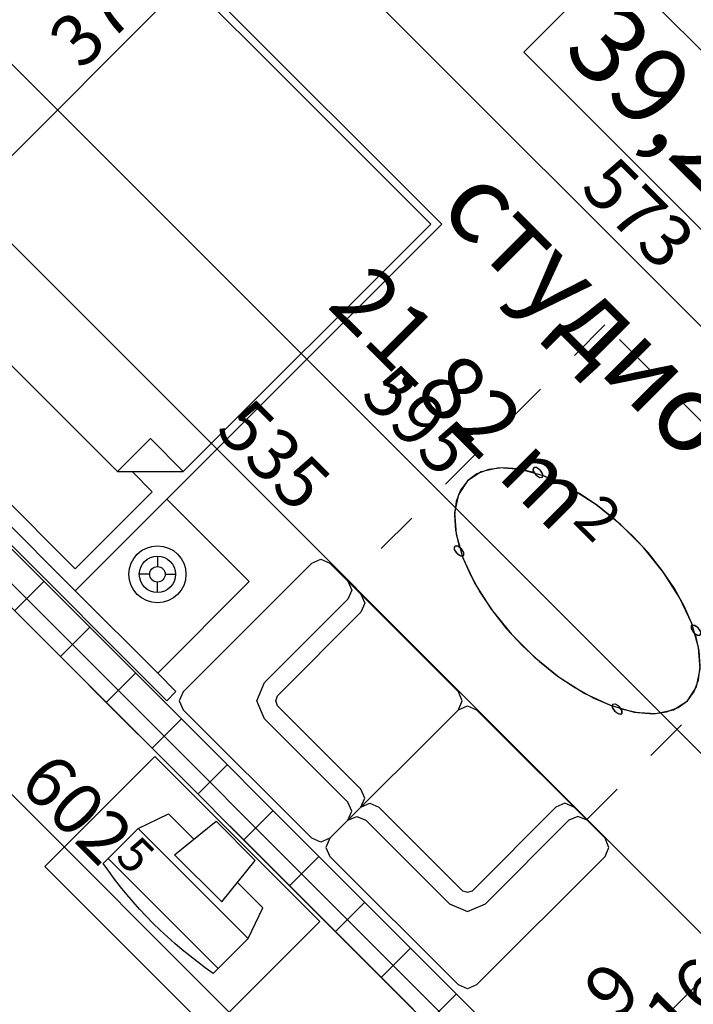
# Model space of a CAD drawing. Extents: x 77007 to 86619, y 86394 to 92164.
# Drawn here: x 79158 to 79418, y 89505 to 89885 of the extents above; entities that cross this region are included whole.
import ezdxf
from ezdxf.enums import TextEntityAlignment as Align

# ---------------------------------------------------------------- set-up
doc = ezdxf.new("R2010")
doc.units = 0
doc.header["$MEASUREMENT"] = 0
doc.linetypes.add('Dashed3', pattern=[35.111111, 16.666667, -18.444444])
doc.linetypes.add('Double Dashed copy', pattern=[226.666667, 100, -50, 26.666667, -50])
for name, color, linetype in [('0help', 7, 'Continuous'), ('ArchiCAD', 7, 'Continuous'), ('bani', 7, 'Continuous'), ('Fills', 7, 'Continuous'), ('KOTI-ext', 7, 'Continuous'), ('TEXT', 7, 'Continuous'), ('wall-ext', 7, 'Continuous'), ('Zones', 7, 'Continuous')]:
    doc.layers.add(name, color=color, linetype=linetype)
doc.styles.add('GENERATED_STYLE_1', font='TIMES.TTF')
doc.styles.add('GENERATED_STYLE_2', font='ARIAL.TTF')
doc.styles.get("Standard").update_dxf_attribs({"font": 'txt', "bigfont": 'BIGFONT.SHX'})
doc.dimstyles.new('Dimstyle_1BFCF', dxfattribs={"dimtxt": 20, "dimasz": 7.5, "dimexe": 0.18, "dimexo": 0, "dimgap": 0.09, "dimtad": 1, "dimdec": 0, "dimzin": 0, "dimdsep": 46, "dimtxsty": 'GENERATED_STYLE_1', "dimblk": 'ARROWHEAD_1', "dimblk1": 'ARROWHEAD_1', "dimblk2": 'ARROWHEAD_1', "dimcen": 0.09, "dimclrd": 11, "dimclre": 11, "dimclrt": 11, "dimazin": 0, "dimtfac": 1, "dimtdec": 4, "dimtmove": 0, "dimatfit": 0, "dimfxl": 0, "dimtolj": 1, "dimtzin": 0, "dimarcsym": 0})

# ---------------------------------------------------------------- blocks, each defined once
blk = doc.blocks.new('HATCH_769', base_point=(79272.67, 90091.34))
at = {"layer": 'Fills', "color": 133, "style": 'GENERATED_STYLE_1', "oblique": 0}
blk.add_text('21,82 m', height=25, rotation=315, dxfattribs=at).set_placement((79364.05, 89685.93), align=Align.RIGHT)
blk.add_text('2', height=16.67, rotation=315, dxfattribs=at).set_placement((79370.81, 89690.95))
blk = doc.blocks.new('Office_001_152', base_point=(79437.64, 89821.31))
at = {"layer": 'Zones', "color": 161, "linetype": 'Continuous'}
for p, q in [((79386.93, 89906.56), (79352.38, 89872.02)), ((79386.93, 89906.56), (79522.89, 89770.6)), ((79352.38, 89872.02), (79488.35, 89736.05)), ((79522.89, 89770.6), (79488.35, 89736.05))]:
    blk.add_line(p, q, dxfattribs=at)
at = {"flags": 1}
for tag in ['ROOM_NAME', 'ROOM_NUMBER', 'ROOM_AREA', 'ROOM_PERIM', 'ROOM_WALLS_SURF', 'ROOM_DOORS_SURF', 'ROOM_WINDS_SURF', 'ROOM_BASELEV', 'ROOM_HEIGHT', 'ROOM_NET_AREA', 'ROOM_REDUCED_AREA', 'ROOM_VOLUME']:
    blk.add_attdef(tag, text='', height=500, dxfattribs=at).set_placement((0, 0), align=Align.TOP_LEFT)
at = {"layer": 'Zones', "color": 12, "style": 'GENERATED_STYLE_2'}
blk.add_attdef('ROOM_CALC_AREA', text='', height=30, rotation=315, dxfattribs=at).set_placement((79448.85, 89832.52), align=Align.TOP_CENTER)
blk = doc.blocks.new('Office_001_153', base_point=(79106.06, 89514.38))
at = {"layer": 'Zones', "color": 161, "linetype": 'Continuous'}
for p, q in [((79055.35, 89599.63), (79020.81, 89565.09)), ((79055.35, 89599.63), (79191.32, 89463.67)), ((79020.81, 89565.09), (79156.77, 89429.12)), ((79191.32, 89463.67), (79156.77, 89429.12))]:
    blk.add_line(p, q, dxfattribs=at)
at = {"flags": 1}
for tag in ['ROOM_NAME', 'ROOM_NUMBER', 'ROOM_AREA', 'ROOM_PERIM', 'ROOM_WALLS_SURF', 'ROOM_DOORS_SURF', 'ROOM_WINDS_SURF', 'ROOM_BASELEV', 'ROOM_HEIGHT', 'ROOM_NET_AREA', 'ROOM_REDUCED_AREA', 'ROOM_VOLUME']:
    blk.add_attdef(tag, text='', height=500, dxfattribs=at).set_placement((0, 0), align=Align.TOP_LEFT)
at = {"layer": 'Zones', "color": 12, "style": 'GENERATED_STYLE_2'}
blk.add_attdef('ROOM_CALC_AREA', text='', height=30, rotation=315, dxfattribs=at).set_placement((79117.28, 89525.59), align=Align.TOP_CENTER)
blk = doc.blocks.new('W_Ribbon_200')
at = {"color": 0, "linetype": 'Continuous'}
for p, q in [((-90, 0), (90, 0)), ((-90, 0), (90, 0)), ((-85, 0), (-85, -8)), ((-2.5, 0), (-2.5, -8)), ((2.5, 0), (2.5, -8)), ((85, 0), (85, -8)), ((-85, -4), (-2.5, -4)), ((2.5, -4), (85, -4)), ((-90, -8), (90, -8)), ((-90, -8), (90, -8))]:
    blk.add_line(p, q, dxfattribs=at)
blk = doc.blocks.new('Window-Door_Marker_-_70_3000')
at = {"layer": 'ArchiCAD', "color": 11, "linetype": 'Continuous'}
blk.add_line((0, -43), (0, 20), dxfattribs=at)
blk.add_circle((0, -63), 20, dxfattribs=at)
at = {"layer": 'ArchiCAD', "color": 11, "style": 'GENERATED_STYLE_1'}
for tag, p, rotation in [('AC_WIDO_B_SIZE', (22.5, -38), 90), ('AC_WIDO_A_SIZE', (-7.5, -38), 90), ('AC_MarkerText_1', (11.25, -55.5), 180)]:
    blk.add_attdef(tag, p, '', height=15, rotation=rotation, dxfattribs=at)
blk = doc.blocks.new('D1_Metal_288')
at = {"color": 0, "linetype": 'Continuous'}
for p, q in [((41.2, 0), (-30.16, 41.2)), ((-41.2, 0), (-45, 0)), ((-45, 0), (-45, -8)), ((-41.2, -8), (-41.2, 0)), ((45, 0), (41.2, 0)), ((41.2, 0), (41.2, -8)), ((45, -8), (45, 0)), ((-45, -8), (-41.2, -8)), ((41.2, -8), (45, -8))]:
    blk.add_line(p, q, dxfattribs=at)
blk.add_arc((41.2, 0), 82.4, 150, 180, dxfattribs=at)
blk = doc.blocks.new('Window-Door_Marker_-_70_3001')
at = {"layer": 'ArchiCAD', "color": 11, "linetype": 'Continuous'}
blk.add_line((0, -28), (0, 20), dxfattribs=at)
at = {"layer": 'ArchiCAD', "color": 11, "style": 'GENERATED_STYLE_1'}
for tag, p in [('AC_WIDO_A_SIZE', (-7.5, -18)), ('AC_WIDO_B_SIZE', (22.5, -18))]:
    blk.add_attdef(tag, p, '', height=15, rotation=90, dxfattribs=at)
blk = doc.blocks.new('WALL_805', base_point=(79209.74, 90070.83))
at = {"layer": 'wall-ext', "color": 4, "linetype": 'Continuous'}
for p, q in [((79215.39, 90065.17), (79209.74, 90070.83)), ((79017.4, 89878.5), (79023.06, 89872.84))]:
    blk.add_line(p, q, dxfattribs=at)
at = {"layer": 'wall-ext', "color": 133, "xscale": -1, "rotation": 225}
blk.add_blockref('D1_Metal_288', (79182.87, 90032.65), dxfattribs=at)
at = {"layer": 'wall-ext', "color": 133, "rotation": 225}
blk.add_blockref('Window-Door_Marker_-_70_3001', (79182.87, 90032.65), dxfattribs=at).add_auto_attribs({'AC_WIDO_A_SIZE': '90', 'AC_WIDO_B_SIZE': '235'})
at = {"layer": 'wall-ext', "color": 4, "rotation": 225}
blk.add_blockref('Window-Door_Marker_-_70_3000', (79087.41, 89937.19), dxfattribs=at).add_auto_attribs({'AC_MarkerText_1': '2p', 'AC_WIDO_A_SIZE': '180', 'AC_WIDO_B_SIZE': '235'})
at = {"layer": 'wall-ext', "color": 4, "rotation": 45}
blk.add_blockref('W_Ribbon_200', (79081.75, 89942.84), dxfattribs=at)
blk = doc.blocks.new('WALL_823', base_point=(79428.59, 89395.19))
at = {"layer": 'wall-ext'}
h = blk.add_hatch(dxfattribs=at)
h.set_pattern_fill('CONCRETE BLOCK', scale=25, angle=45, style=0, pattern_type=0)
h.set_pattern_definition([(45, (0, 0), (-17.6776695, 17.6776695), []), (135, (0, 0), (17.6776695, 17.6776695), [])])
h.paths.add_polyline_path([(79008.21, 89826.88), (78996.9, 89815.57), (79422.93, 89389.54), (79434.25, 89400.85)], flags=0)
at = {"layer": 'wall-ext', "color": 7, "linetype": 'Continuous'}
for p, q in [((79434.25, 89400.85), (79008.21, 89826.88)), ((78996.9, 89815.57), (79422.93, 89389.54))]:
    blk.add_line(p, q, dxfattribs=at)
blk = doc.blocks.new('Bed_Double_01_3957')
at = {"layer": '0help', "color": 0, "linetype": 'ByBlock'}
for p, q in [((180, 200), (0, 200)), ((0, 200), (0, 0)), ((180, 0), (180, 200)), ((84, 194), (6, 194)), ((6, 194), (6, 152)), ((84, 156), (84, 194)), ((96, 156), (96, 194)), ((96, 194), (174, 194)), ((174, 194), (174, 152)), ((21, 156), (3, 138)), ((21, 138), (21, 156)), ((21, 156), (90, 156)), ((159, 156), (90, 156)), ((159, 138), (159, 156)), ((159, 156), (177, 138)), ((6, 152), (17, 152)), ((174, 152), (163, 152)), ((3, 3), (3, 138)), ((3, 138), (21, 138)), ((177, 138), (159, 138)), ((177, 3), (177, 138)), ((0, 0), (180, 0)), ((90, 3), (3, 3)), ((90, 3), (177, 3))]:
    blk.add_line(p, q, dxfattribs=at)
blk = doc.blocks.new('Design_Table_04_3959')
at = {"layer": '0help', "color": 0, "linetype": 'ByBlock'}
for p, q in [((45, 50), (0, 50)), ((0, 50), (0, 0)), ((45, 0), (45, 50)), ((0, 0), (45, 0))]:
    blk.add_line(p, q, dxfattribs=at)
blk = doc.blocks.new('PLN_Couch_Corner')
at = {"layer": '0help', "color": 0, "linetype": 'ByBlock'}
for p, q in [((1.41, 79.86), (5, 81.28)), ((5, 81.28), (76.28, 81.28)), ((59.04, 81.28), (55.46, 79.86)), ((66.28, 81.28), (62.69, 79.86)), ((79.86, 79.86), (76.28, 81.28)), ((0, 76.28), (1.41, 79.86)), ((55.46, 79.86), (54.04, 76.28)), ((62.69, 79.86), (61.28, 76.28)), ((81.28, 76.28), (79.86, 79.86)), ((0, 5), (0, 76.28)), ((54.04, 76.28), (54.04, 30)), ((61.28, 76.28), (61.28, 30)), ((81.28, 5), (81.28, 76.28)), ((1.41, 25.82), (5, 27.23)), ((5, 27.23), (51.28, 27.23)), ((51.28, 27.23), (53.07, 28.21)), ((53.07, 28.21), (54.04, 30)), ((58.39, 22.88), (61.28, 30)), ((0, 22.23), (1.41, 25.82)), ((1.41, 18.59), (5, 20)), ((5, 20), (51.28, 20)), ((51.28, 20), (58.39, 22.88)), ((0, 15), (1.41, 18.59)), ((0, 5), (1.41, 1.41)), ((81.28, 5), (79.86, 1.41)), ((1.41, 1.41), (5, 0)), ((76.28, 0), (5, 0)), ((79.86, 1.41), (76.28, 0))]:
    blk.add_line(p, q, dxfattribs=at)
blk = doc.blocks.new('PLR_Couch_Corner')
at = {"layer": '0help', "color": 0, "linetype": 'ByBlock'}
for p, q in [((1.41, 79.86), (5, 81.28)), ((5, 81.28), (76.28, 81.28)), ((59.04, 81.28), (55.46, 79.86)), ((66.28, 81.28), (62.69, 79.86)), ((79.86, 79.86), (76.28, 81.28)), ((0, 76.28), (1.41, 79.86)), ((55.46, 79.86), (54.04, 76.28)), ((62.69, 79.86), (61.28, 76.28)), ((81.28, 76.28), (79.86, 79.86)), ((0, 5), (0, 76.28)), ((54.04, 76.28), (54.04, 30)), ((61.28, 76.28), (61.28, 30)), ((81.28, 5), (81.28, 76.28)), ((1.41, 25.82), (5, 27.23)), ((5, 27.23), (51.28, 27.23)), ((51.28, 27.23), (53.07, 28.21)), ((53.07, 28.21), (54.04, 30)), ((58.39, 22.88), (61.28, 30)), ((0, 22.23), (1.41, 25.82)), ((1.41, 18.59), (5, 20)), ((5, 20), (51.28, 20)), ((51.28, 20), (58.39, 22.88)), ((0, 15), (1.41, 18.59)), ((0, 5), (1.41, 1.41)), ((81.28, 5), (79.86, 1.41)), ((1.41, 1.41), (5, 0)), ((76.28, 0), (5, 0)), ((79.86, 1.41), (76.28, 0))]:
    blk.add_line(p, q, dxfattribs=at)
blk = doc.blocks.new('Coffee_Table_3952')
at = {"layer": '0help', "color": 0, "linetype": 'ByBlock'}
for points in [[(30, 0), (29.67, 8.94), (28.67, 17.67), (27.03, 26.02), (24.79, 33.78), (21.97, 40.86), (22.42, 41.62), (22.64, 42.7), (22.6, 43.88), (22.29, 44.88), (21.79, 45.49), (21.2, 45.57), (20.66, 45.11), (20.29, 44.2), (16.76, 49.76), (12.9, 54.17), (8.76, 57.38), (4.43, 59.34), (0, 60), (-4.45, 59.34), (-8.8, 57.36), (-12.96, 54.11), (-16.83, 49.67), (-20.39, 44.01), (-20.74, 45.01), (-21.3, 45.55), (-21.91, 45.5), (-22.44, 44.87), (-22.75, 43.82), (-22.78, 42.59), (-22.51, 41.49), (-22.01, 40.78), (-24.84, 33.66), (-27.06, 25.92), (-28.68, 17.6), (-29.67, 8.9), (-30, 0), (-29.67, -8.9), (-28.68, -17.6), (-27.06, -25.91), (-24.84, -33.65), (-22.03, -40.73), (-22.49, -41.48), (-22.73, -42.56), (-22.69, -43.78), (-22.38, -44.77), (-21.88, -45.38), (-21.28, -45.46), (-20.74, -44.98), (-20.37, -44.05), (-17.05, -49.37), (-13.14, -53.94), (-8.93, -57.28), (-4.52, -59.32), (0, -60), (4.43, -59.34), (8.76, -57.38), (12.9, -54.17), (16.76, -49.76), (20.29, -44.2), (20.66, -45.11), (21.2, -45.57), (21.79, -45.49), (22.29, -44.88), (22.6, -43.88), (22.64, -42.7), (22.42, -41.62), (21.97, -40.86), (24.79, -33.78), (27.03, -26.02), (28.67, -17.67), (29.67, -8.94)], [(0, 60), (-6.24, 58.69), (-12.2, 54.81), (-17.63, 48.54), (-22.29, 40.15), (-25.98, 30), (-28.53, 18.54), (-29.84, 6.27), (-29.84, -6.27), (-28.53, -18.54), (-25.98, -30), (-22.29, -40.15), (-17.63, -48.54), (-12.2, -54.81), (-6.24, -58.69), (0, -60), (6.24, -58.69), (12.2, -54.81), (17.63, -48.54), (22.29, -40.15), (25.98, -30), (28.53, -18.54), (29.84, -6.27), (29.84, 6.27), (28.53, 18.54), (25.98, 30), (22.29, 40.15), (17.63, 48.54), (12.2, 54.81), (6.24, 58.69)], [(-21.55, 45.6), (-22.44, 44.87), (-22.8, 43.1), (-22.44, 41.34), (-21.55, 40.6), (-20.67, 41.34), (-20.3, 43.1), (-20.67, 44.87)], [(21.41, 45.6), (20.53, 44.87), (20.16, 43.1), (20.53, 41.34), (21.41, 40.6), (22.3, 41.34), (22.66, 43.1), (22.3, 44.87)], [(-21.5, -40.5), (-22.38, -41.23), (-22.75, -43), (-22.38, -44.77), (-21.5, -45.5), (-20.62, -44.77), (-20.25, -43), (-20.62, -41.23)], [(21.41, -40.6), (20.53, -41.34), (20.16, -43.1), (20.53, -44.87), (21.41, -45.6), (22.3, -44.87), (22.66, -43.1), (22.3, -41.34)]]:
    blk.add_lwpolyline(points, close=True, dxfattribs=at)
blk = doc.blocks.new('Cab_Base-MultiDrawer_898')
at = {"layer": '0help', "color": 0, "linetype": 'ByBlock'}
for p, q in [((0, 60), (70, 60)), ((0, 0), (0, 60)), ((0, 0), (70, 0))]:
    blk.add_line(p, q, dxfattribs=at)
blk = doc.blocks.new('PLN_BILF6-1')
at = {"layer": '0help', "color": 0, "linetype": 'ByBlock'}
for p, q in [((-96, 64), (-80, 304)), ((-80, 304), (80, 304)), ((96, 64), (80, 304)), ((-224, 32), (-192, 176)), ((-192, 176), (-88.5, 176)), ((88.5, 176), (192, 176)), ((224, 32), (192, 176)), ((-96, 64), (96, 64)), ((-224, 32), (-224, -160)), ((224, 32), (-224, 32)), ((224, -160), (224, 32)), ((-224, -160), (-224, -192)), ((-224, -160), (224, -160)), ((224, -192), (224, -160))]:
    blk.add_line(p, q, dxfattribs=at)
blk.add_arc((0, 576), 800, 253.7398, 286.2602, dxfattribs=at)
blk = doc.blocks.new('Design_Table_01_3954')
at = {"layer": '0help', "color": 0, "linetype": 'ByBlock'}
blk.add_lwpolyline([(90, 0), (90, 60), (0, 60), (0, 0)], close=True, dxfattribs=at)
blk = doc.blocks.new('*D1185')
at = {"layer": 'KOTI-ext', "color": 11, "linetype": 'Continuous'}
for p, q in [((79265.42, 90015.15), (79271.25, 90009.32)), ((79271.25, 90005.07), (79083.16, 89816.98)), ((79275.5, 90005.07), (79281.33, 89999.24)), ((79073.08, 89822.82), (79078.92, 89816.98)), ((79083.16, 89812.74), (79088.99, 89806.91))]:
    blk.add_line(p, q, dxfattribs=at)
for centre in [(79273.37, 90007.2), (79081.04, 89814.86)]:
    blk.add_circle(centre, 3, dxfattribs=at)
at = {"layer": 'KOTI-ext', "color": 11, "style": 'GENERATED_STYLE_1', "oblique": 0}
blk.add_text('272', height=20, rotation=45, dxfattribs=at).set_placement((79158.47, 89897.95))
blk = doc.blocks.new('ARROWHEAD_1')
at = {"color": 0, "linetype": 'Continuous'}
blk.add_line((0, 0), (-1, 0), dxfattribs=at)
blk.add_circle((0, 0), 0.25, dxfattribs=at)
blk = doc.blocks.new('*D1239')
at = {"layer": 'KOTI-ext', "color": 11, "linetype": 'Continuous'}
blk.add_line((79081.04, 89758.3), (79341.26, 90018.51), dxfattribs=at)
at = {"layer": 'KOTI-ext', "color": 11, "style": 'GENERATED_STYLE_1', "oblique": 0}
for s, p in [('16', (79317.22, 90000.13)), ('374', (79181.81, 89864.72))]:
    blk.add_text(s, height=20, rotation=45, dxfattribs=at).set_placement(p)
blk = doc.blocks.new('*D1280')
at = {"layer": 'KOTI-ext', "color": 11, "linetype": 'Continuous'}
for p, q in [((78968.84, 89787.51), (78963, 89781.67)), ((78958.76, 89777.43), (78952.93, 89771.6)), ((79384.79, 89355.64), (78963, 89777.43)), ((79394.87, 89361.48), (79389.04, 89355.64)), ((79384.79, 89351.4), (79378.96, 89345.57))]:
    blk.add_line(p, q, dxfattribs=at)
for centre in [(78960.88, 89779.55), (79386.92, 89353.52)]:
    blk.add_circle(centre, 3, dxfattribs=at)
at = {"layer": 'KOTI-ext', "color": 11, "style": 'GENERATED_STYLE_1', "oblique": 0}
for s, height, p in [('30', 20, (78965.83, 89780.26)), ('5', 13.33, (79194.4, 89561.12)), ('10', 20, (79370.14, 89375.95))]:
    blk.add_text(s, height=height, rotation=315, dxfattribs=at).set_placement(p)
blk.add_text('602', height=20, rotation=315, dxfattribs=at).set_placement((79189.1, 89556.99), align=Align.RIGHT)
blk = doc.blocks.new('*D1417')
at = {"layer": 'KOTI-ext', "color": 11, "linetype": 'Continuous'}
for p, q in [((80187.36, 89723.96), (80193.19, 89718.12)), ((80199.55, 89720.24), (80197.43, 89718.12)), ((80193.19, 89713.88), (79372.99, 88893.68)), ((80197.43, 89713.88), (80203.27, 89708.05)), ((79362.92, 88899.52), (79368.75, 88893.68)), ((79368.75, 88889.44), (79366.63, 88887.32)), ((79372.99, 88889.44), (79378.83, 88883.61))]:
    blk.add_line(p, q, dxfattribs=at)
for centre in [(80195.31, 89716), (79370.87, 88891.56)]:
    blk.add_circle(centre, 3, dxfattribs=at)
at = {"layer": 'KOTI-ext', "color": 11, "style": 'GENERATED_STYLE_1', "oblique": 0}
blk.add_text('1\xa0166', height=20, rotation=45, dxfattribs=at).set_placement((79756.4, 89282.74))
blk = doc.blocks.new('*D2636')
at = {"layer": 'KOTI-ext', "color": 11, "linetype": 'Continuous'}
for p, q in [((79504.81, 89517.38), (79088.33, 89933.87)), ((79514.89, 89523.22), (79509.06, 89517.38)), ((79504.81, 89513.14), (79498.98, 89507.31))]:
    blk.add_line(p, q, dxfattribs=at)
blk.add_circle((79506.94, 89515.26), 3, dxfattribs=at)
at = {"layer": 'KOTI-ext', "color": 11, "style": 'GENERATED_STYLE_1', "oblique": 0}
for s, p in [('8', (79091.16, 89936.7)), ('595', (79288.79, 89739.06))]:
    blk.add_text(s, height=20, rotation=315, dxfattribs=at).set_placement(p)
blk = doc.blocks.new('*D2655')
at = {"layer": 'KOTI-ext', "color": 11, "linetype": 'Continuous'}
for p, q in [((79053.65, 89899.19), (79427.71, 89525.13)), ((79431.96, 89525.13), (79437.79, 89530.97)), ((79421.88, 89515.06), (79427.71, 89520.89))]:
    blk.add_line(p, q, dxfattribs=at)
blk.add_circle((79429.83, 89523.01), 3, dxfattribs=at)
at = {"layer": 'KOTI-ext', "color": 11, "style": 'GENERATED_STYLE_1', "oblique": 0}
for s, p in [('8', (79056.48, 89902.02)), ('535', (79232.91, 89725.6))]:
    blk.add_text(s, height=20, rotation=315, dxfattribs=at).set_placement(p)
blk = doc.blocks.new('*D2666')
at = {"layer": 'KOTI-ext', "color": 11, "linetype": 'Continuous'}
for p, q in [((79192.08, 90010.75), (79186.24, 90004.91)), ((79182, 90000.67), (79176.17, 89994.84)), ((79587.17, 89599.74), (79186.24, 90000.67)), ((79597.25, 89605.57), (79591.42, 89599.74)), ((79587.17, 89595.5), (79581.34, 89589.66))]:
    blk.add_line(p, q, dxfattribs=at)
for centre in [(79184.12, 90002.79), (79589.29, 89597.62)]:
    blk.add_circle(centre, 3, dxfattribs=at)
at = {"layer": 'KOTI-ext', "color": 11, "style": 'GENERATED_STYLE_1', "oblique": 0}
for s, p in [('30', (79189.07, 90003.5)), ('573', (79373.63, 89818.94)), ('10', (79568.79, 89623.78))]:
    blk.add_text(s, height=20, rotation=315, dxfattribs=at).set_placement(p)
blk = doc.blocks.new('*D2693')
at = {"layer": 'KOTI-ext', "color": 11, "linetype": 'Continuous'}
for p, q in [((79410.01, 89485.89), (79404.18, 89491.72)), ((79398.7, 89474.58), (79392.86, 89480.41)), ((79402.94, 89474.58), (79410.01, 89481.65)), ((79420.09, 89475.81), (79414.25, 89481.65)), ((79408.77, 89464.5), (79402.94, 89470.33))]:
    blk.add_line(p, q, dxfattribs=at)
for centre in [(79412.13, 89483.77), (79400.82, 89472.46)]:
    blk.add_circle(centre, 3, dxfattribs=at)
at = {"layer": 'KOTI-ext', "color": 11, "style": 'GENERATED_STYLE_1', "oblique": 0}
blk.add_text('9', height=20, rotation=45, dxfattribs=at).set_placement((79388.09, 89497.91))
blk = doc.blocks.new('*D2694')
at = {"layer": 'KOTI-ext', "color": 11, "linetype": 'Continuous'}
for p, q in [((79414.25, 89485.89), (79560.62, 89632.26)), ((79410.01, 89485.89), (79404.18, 89491.72)), ((79420.09, 89475.81), (79414.25, 89481.65))]:
    blk.add_line(p, q, dxfattribs=at)
blk.add_circle((79412.13, 89483.77), 3, dxfattribs=at)
at = {"layer": 'KOTI-ext', "color": 11, "style": 'GENERATED_STYLE_1', "oblique": 0}
for s, p in [('213', (79479.31, 89556.6)), ('16', (79411.42, 89488.72))]:
    blk.add_text(s, height=20, rotation=45, dxfattribs=at).set_placement(p)
blk = doc.blocks.new('DIM_440', base_point=(80735.67, 91469.49))
at = {"layer": 'KOTI-ext', "color": 11, "linetype": 'Continuous'}
dim = blk.add_linear_dim(base=(80735.67, 91469.49), p1=(79230.95, 90049.62), p2=(79542.43, 89353.47), angle=225, dimstyle='Dimstyle_1BFCF', dxfattribs=at)
dim.commit()
dim.dimension.update_dxf_attribs({"geometry": '*D1185', "text_midpoint": (79156.7, 89910.32), "text_rotation": 45})
blk = doc.blocks.new('DIM_443', base_point=(78517.83, 89195.09))
at = {"layer": 'KOTI-ext', "color": 11, "linetype": 'Continuous'}
dim = blk.add_linear_dim(base=(78517.83, 89195.09), p1=(79221.23, 89613.87), p2=(79478.79, 89885.22), angle=45, dimstyle='Dimstyle_1BFCF', dxfattribs=at)
dim.commit()
dim.dimension.update_dxf_attribs({"geometry": '*D1239', "text_midpoint": (79180.04, 89877.09), "text_rotation": 45})
blk = doc.blocks.new('DIM_446', base_point=(79990.85, 88749.59))
at = {"layer": 'KOTI-ext', "color": 11, "linetype": 'Continuous'}
dim = blk.add_linear_dim(base=(79990.85, 88749.59), p1=(79301.49, 89268.09), p2=(78605.69, 89424.36), angle=135, dimstyle='Dimstyle_1BFCF', dxfattribs=at)
dim.commit()
dim.dimension.update_dxf_attribs({"geometry": '*D1280', "text_midpoint": (79174.96, 89585.28), "text_rotation": -45})
blk = doc.blocks.new('DIM_1728', base_point=(79514.01, 89508.19))
at = {"layer": 'KOTI-ext', "color": 11, "linetype": 'Continuous'}
dim = blk.add_linear_dim(base=(79514.01, 89508.19), p1=(79578.85, 89587.17), p2=(79119.23, 89969.01), angle=135, dimstyle='Dimstyle_1BFCF', dxfattribs=at)
dim.commit()
dim.dimension.update_dxf_attribs({"geometry": '*D2636', "text_midpoint": (79301.17, 89740.83), "text_rotation": -45})
blk = doc.blocks.new('DIM_1730', base_point=(78939.81, 90013.04))
at = {"layer": 'KOTI-ext', "color": 11, "linetype": 'Continuous'}
dim = blk.add_linear_dim(base=(78939.81, 90013.04), p1=(79119.23, 89969.01), p2=(79401.36, 89494.54), angle=315, dimstyle='Dimstyle_1BFCF', dxfattribs=at)
dim.commit()
dim.dimension.update_dxf_attribs({"geometry": '*D2655', "text_midpoint": (79250.58, 89722.06), "text_rotation": 315})
blk = doc.blocks.new('DIM_1731', base_point=(79713.75, 89473.17))
at = {"layer": 'KOTI-ext', "color": 11, "linetype": 'Continuous'}
dim = blk.add_linear_dim(base=(79713.75, 89473.17), p1=(79432.47, 89440.8), p2=(80444, 91262.67), angle=135, dimstyle='Dimstyle_1BFCF', dxfattribs=at)
dim.commit()
dim.dimension.update_dxf_attribs({"geometry": '*D2666', "text_midpoint": (79386, 89820.71), "text_rotation": -45})
blk = doc.blocks.new('DIM_1734', base_point=(78530.73, 88602.37))
at = {"layer": 'KOTI-ext', "color": 11, "linetype": 'Continuous'}
for p1, p2, picture, middle in [((79542.43, 89353.47), (79594.4, 89602.73), '*D2694', (79482.84, 89574.28)), ((79432.47, 89440.8), (79542.43, 89353.47), '*D2693', (79414.96, 89506.4))]:
    dim = blk.add_linear_dim(base=(78530.73, 88602.37), p1=p1, p2=p2, angle=45, dimstyle='Dimstyle_1BFCF', dxfattribs=at)
    dim.commit()
    dim.dimension.update_dxf_attribs({"geometry": picture, "text_midpoint": middle, "text_rotation": 45})

msp = doc.modelspace()

# ---------------------------------------------------------------- linework, layer by layer
at = {"color": 45, "linetype": 'Double Dashed copy'}
msp.add_line((80912.46, 87900.01), (78653.9, 90158.57), dxfattribs=at)
at = {"layer": '0help', "color": 133, "linetype": 'Dashed3'}
for p, q in [((79383.69, 89766.78), (79284.69, 89667.79)), ((79475.61, 89674.86), (79383.69, 89766.78)), ((79376.62, 89575.86), (79475.61, 89674.86))]:
    msp.add_line(p, q, dxfattribs=at)
at = {"layer": '0help', "color": 133, "linetype": 'Continuous'}
for p, q in [((79211.07, 89677.59), (79211.07, 89673.59)), ((79208.07, 89670.59), (79204.07, 89670.59)), ((79214.07, 89670.59), (79218.07, 89670.59)), ((79211.07, 89663.59), (79211.07, 89667.59))]:
    msp.add_line(p, q, dxfattribs=at)
for radius in [11, 7, 3]:
    msp.add_circle((79211.07, 89670.59), radius, dxfattribs=at)
at = {"layer": 'bani', "color": 133, "linetype": 'Continuous'}
for p, q in [((79214.69, 89621.82), (79009.63, 89826.88)), ((79211.15, 89632.43), (79218.22, 89625.36)), ((79218.22, 89625.36), (79214.69, 89621.82))]:
    msp.add_line(p, q, dxfattribs=at)

# ---------------------------------------------------------------- block references
at = {"layer": '0help', "color": 133, "linetype": 'Continuous'}
for name, p, rotation in [('Bed_Double_01_3957', (79320.75, 89805.67), 135.0000000000013), ('Coffee_Table_3952', (79373.08, 89664.25), 225.0000000000048), ('Design_Table_04_3959', (79246.51, 89667.78), 135.0000000000013), ('Design_Table_01_3954', (79167.66, 89557.83), 315.0000000000013)]:
    msp.add_blockref(name, p, dxfattribs=dict(at, rotation=rotation))
for name, p, xscale, yscale, rotation in [('PLN_Couch_Corner', (79274.09, 89565.26), -0.9842999808739548, 0.9842999808739546, 315.0000000000021), ('PLR_Couch_Corner', (79274.09, 89565.26), 0.9842999808739548, 0.9842999808739546, 315.0000000000021), ('PLN_BILF6-1', (79222.92, 89549.44), -0.1339285708583739, 0.08522726934064533, 315.0000000000013)]:
    msp.add_blockref(name, p, dxfattribs=dict(at, xscale=xscale, yscale=yscale, rotation=rotation))
at = {"layer": '0help', "color": 133, "linetype": 'Continuous', "xscale": -1, "rotation": 225.000000000002}
msp.add_blockref('Cab_Base-MultiDrawer_898', (79401.36, 89494.54), dxfattribs=at)
at = {"layer": 'Fills', "color": 20, "linetype": 'Continuous'}
msp.add_blockref('HATCH_769', (79272.67, 90091.34), dxfattribs=at)
at = {"layer": 'KOTI-ext', "color": 11, "linetype": 'Continuous'}
for name, p in [('DIM_440', (80735.67, 91469.49)), ('DIM_443', (78517.83, 89195.09)), ('DIM_1731', (79713.75, 89473.17)), ('DIM_1734', (78530.73, 88602.37)), ('DIM_1730', (78939.81, 90013.04)), ('DIM_1728', (79514.01, 89508.19)), ('DIM_446', (79990.85, 88749.59))]:
    msp.add_blockref(name, p, dxfattribs=at)
at = {"layer": 'wall-ext', "color": 4}
msp.add_blockref('WALL_805', (79209.74, 90070.83), dxfattribs=at)
at = {"layer": 'wall-ext', "color": 7}
msp.add_blockref('WALL_823', (79428.59, 89395.19), dxfattribs=at)
at = {"layer": 'Zones', "color": 254, "linetype": 'Continuous'}
for name, p, values in [('Office_001_152', (79437.64, 89821.31), {'ROOM_CALC_AREA': '39,21 m2'}), ('Office_001_153', (79106.06, 89514.38), {'ROOM_CALC_AREA': '41,74 m2'})]:
    msp.add_blockref(name, p, dxfattribs=at).add_auto_attribs(values)

# ---------------------------------------------------------------- texts
at = {"layer": 'TEXT', "color": 211, "insert": (79388.92, 89783.07), "char_height": 30, "width": 196.0765, "attachment_point": 2, "rotation": 315, "style": 'GENERATED_STYLE_1'}
msp.add_mtext('{\\fTimes New Roman CYR|b0|i0|c204|p18;студио}', dxfattribs=at)

# ---------------------------------------------------------------- dimensions: what is measured, and where the dimension line sits
at = {"layer": 'KOTI-ext', "color": 11, "linetype": 'Continuous'}
dim = msp.add_linear_dim(base=(79370.87, 88891.56), p1=(80211, 89700.31), p2=(79320.91, 88941.52), angle=225, dimstyle='Dimstyle_1BFCF', dxfattribs=at)
dim.commit()
dim.dimension.update_dxf_attribs({"geometry": '*D1417', "text_midpoint": (79759.93, 89300.42), "text_rotation": 45})

doc.saveas('drawing.dxf')
